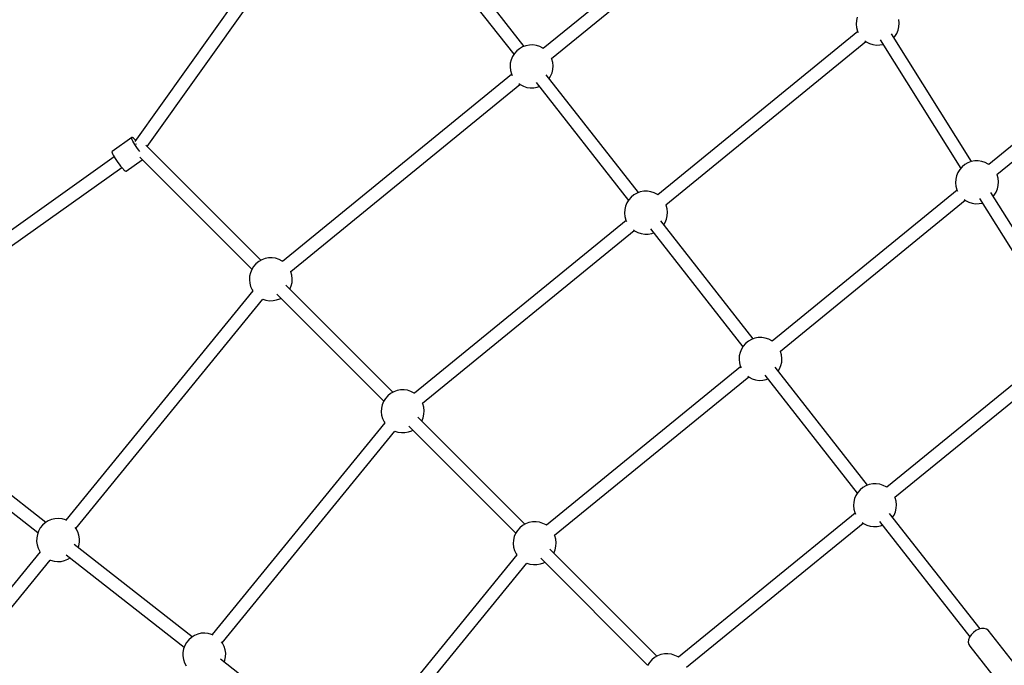
# Model space of a CAD drawing. Units: millimetres. Extents: x -19526 to 22508, y -15443 to 14694.
# Drawn here: x -7992 to -6621, y -2275 to -1376 of the extents above; entities that cross this region are included whole.
import ezdxf

# ---------------------------------------------------------------- set-up
doc = ezdxf.new("R2010")
doc.units = ezdxf.units.MM
doc.layers.add('STREFA', color=1, linetype='Continuous')
doc.layers.add('WIDOK', color=7, linetype='Continuous')
doc.styles.get("Standard").update_dxf_attribs({"font": 'arial.ttf'})
doc.dimstyles.new('Kopia ISO-25', dxfattribs={"dimtxt": 500, "dimasz": 200, "dimexe": 1.25, "dimexo": 0.625, "dimgap": 100, "dimtad": 1, "dimdec": 1, "dimlfac": 0.001, "dimtxsty": 'Standard', "dimblk": 'ARCHTICK', "dimcen": 2.5, "dimadec": 0, "dimazin": 0, "dimtfac": 1, "dimtdec": 0, "dimtmove": 0, "dimatfit": 3, "dimfxl": 1, "dimtfillclr": 256, "dimarcsym": 0})

# ---------------------------------------------------------------- blocks, each defined once
blk = doc.blocks.new('_ARCHTICK')
at = {"color": 0, "linetype": 'ByBlock', "lineweight": -2}
blk.add_solid([(0.3977, 0.3094), (0.3094, 0.3977), (-0.3094, -0.3977), (-0.3977, -0.3094)], dxfattribs=at)
blk = doc.blocks.new('*D3')
at = {"layer": 'Defpoints', "color": 0}
for p in [(6534.5, 8159.2), (6534.5, -2314.7), (-17081.7, -3120.8)]:
    blk.add_point(p, dxfattribs=at)
at = {"layer": 'STREFA', "color": 0, "lineweight": -2}
for p, q in [((-17081.7, -3120.2), (-17081.7, 8160.5)), ((-17081.7, 8159.2), (6534.5, 8159.2)), ((6534.5, -2314.1), (6534.5, 8160.5))]:
    blk.add_line(p, q, dxfattribs=at)
at = {"layer": 'STREFA', "color": 0, "lineweight": -2, "xscale": 200, "yscale": 200, "zscale": 200, "rotation": 180}
blk.add_blockref('_ARCHTICK', (-17081.7, 8159.2), dxfattribs=at)
at = {"layer": 'STREFA', "color": 0, "lineweight": -2, "xscale": 200, "yscale": 200, "zscale": 200}
blk.add_blockref('_ARCHTICK', (6534.5, 8159.2), dxfattribs=at)
at = {"layer": 'STREFA', "color": 0, "insert": (-5273.6, 8559.7), "char_height": 500, "attachment_point": 5}
blk.add_mtext('23,6 m', dxfattribs=at)
blk = doc.blocks.new('*D4')
at = {"layer": 'Defpoints', "color": 0}
for p in [(-2222.7, 6723.2), (-19181, -15363.2), (-1576.9, -15363.2)]:
    blk.add_point(p, dxfattribs=at)
at = {"layer": 'STREFA', "color": 0, "lineweight": -2}
for p, q in [((-2223.3, 6723.2), (-19182.2, 6723.2)), ((-19181, 6723.2), (-19181, -15363.2)), ((-1577.5, -15363.2), (-19182.2, -15363.2))]:
    blk.add_line(p, q, dxfattribs=at)
at = {"layer": 'STREFA', "color": 0, "lineweight": -2, "xscale": 200, "yscale": 200, "zscale": 200}
for p, rotation in [((-19181, 6723.2), 90), ((-19181, -15363.2), 270)]:
    blk.add_blockref('_ARCHTICK', p, dxfattribs=dict(at, rotation=rotation))
at = {"layer": 'STREFA', "color": 0, "insert": (-18780.5, -4320), "char_height": 500, "attachment_point": 5, "rotation": 270}
blk.add_mtext('22,1 m', dxfattribs=at)

msp = doc.modelspace()

# ---------------------------------------------------------------- linework, layer by layer
at = {"layer": 'WIDOK'}
for p, q in [((-7547.91, -1147.81, -777.86), (-7831.16, -1545.81, -777.86)), ((-7814.02, -1552.74, -777.86), (-7533.2, -1158.17, -777.86)), ((-6962.85, -1171.69, -777.86), (-7262.52, -1416.19, -777.86)), ((-7251.12, -1430.11, -777.86), (-6951.48, -1185.64, -777.86)), ((-7289.27, -1413.21, -777.86), (-7424.31, -1240.71, -777.86)), ((-7438.55, -1251.71, -777.86), (-7303.46, -1424.28, -777.86)), ((-6826.47, -1377.23, -777.86), (-6826.78, -1382.16, -777.86)), ((-6826.78, -1382.16, -777.86), (-6826.27, -1387.07, -777.86)), ((-6825.36, -1372.42, -777.86), (-6826.47, -1377.23, -777.86)), ((-6767, -1380.92, -777.86), (-6767.51, -1376.01, -777.86)), ((-6767.3, -1385.85, -777.86), (-6767, -1380.92, -777.86)), ((-6395.56, -1376.13, -777.86), (-6642.33, -1577.47, -777.86)), ((-6824.62, -1392.56, -777.86), (-7103.14, -1619.8, -777.86)), ((-6826.27, -1387.07, -777.86), (-6824.96, -1391.83, -777.86)), ((-6824.96, -1391.83, -777.86), (-6823.95, -1394, -777.86)), ((-6666.18, -1573.5, -777.86), (-6777.44, -1395.72, -777.86)), ((-6772.92, -1399.41, -777.86), (-6770.31, -1395.22, -777.86)), ((-6770.31, -1395.22, -777.86), (-6768.42, -1390.66, -777.86)), ((-6768.42, -1390.66, -777.86), (-6767.3, -1385.85, -777.86)), ((-6630.92, -1591.38, -777.86), (-6384.19, -1390.07, -777.86)), ((-7281.94, -1411.39, -777.86), (-7286.79, -1412.3, -777.86)), ((-7277, -1411.28, -777.86), (-7281.94, -1411.39, -777.86)), ((-7272.11, -1412, -777.86), (-7277, -1411.28, -777.86)), ((-7267.41, -1413.5, -777.86), (-7272.11, -1412, -777.86)), ((-7091.73, -1633.71, -777.86), (-6813.25, -1406.5, -777.86)), ((-6814.56, -1405.52, -777.86), (-6812.72, -1406.9, -777.86)), ((-6812.72, -1406.9, -777.86), (-6808.33, -1409.16, -777.86)), ((-6808.33, -1409.16, -777.86), (-6803.63, -1410.67, -777.86)), ((-6803.63, -1410.67, -777.86), (-6798.74, -1411.38, -777.86)), ((-6798.74, -1411.38, -777.86), (-6793.8, -1411.28, -777.86)), ((-6793.8, -1411.28, -777.86), (-6789.37, -1410.44, -777.86)), ((-6793.23, -1404.26, -777.86), (-6681.33, -1583.06, -777.86)), ((-6774.22, -1400.88, -777.86), (-6772.92, -1399.41, -777.86)), ((-7302.82, -1423.25, -777.86), (-7305.43, -1427.44, -777.86)), ((-7299.55, -1419.55, -777.86), (-7302.82, -1423.25, -777.86)), ((-7295.72, -1416.44, -777.86), (-7299.55, -1419.55, -777.86)), ((-7291.42, -1414, -777.86), (-7295.72, -1416.44, -777.86)), ((-7286.79, -1412.3, -777.86), (-7291.42, -1414, -777.86)), ((-7263.02, -1415.76, -777.86), (-7267.41, -1413.5, -777.86)), ((-7262.49, -1416.16, -777.86), (-7263.02, -1415.76, -777.86)), ((-7308.44, -1436.81, -777.86), (-7308.74, -1441.74, -777.86)), ((-7307.32, -1432, -777.86), (-7308.44, -1436.81, -777.86)), ((-7305.43, -1427.44, -777.86), (-7307.32, -1432, -777.86)), ((-7250.78, -1430.83, -777.86), (-7251.13, -1430.08, -777.86)), ((-7249.47, -1435.6, -777.86), (-7250.78, -1430.83, -777.86)), ((-7248.96, -1440.51, -777.86), (-7249.47, -1435.6, -777.86)), ((-7306.58, -1452.14, -777.86), (-7625.65, -1712.46, -777.86)), ((-7308.74, -1441.74, -777.86), (-7308.23, -1446.65, -777.86)), ((-7308.23, -1446.65, -777.86), (-7306.92, -1451.41, -777.86)), ((-7306.92, -1451.41, -777.86), (-7305.92, -1453.59, -777.86)), ((-7129.89, -1616.82, -777.86), (-7258.42, -1452.62, -777.86)), ((-7252.27, -1454.81, -777.86), (-7250.38, -1450.25, -777.86)), ((-7250.38, -1450.25, -777.86), (-7249.27, -1445.43, -777.86)), ((-7249.27, -1445.43, -777.86), (-7248.96, -1440.51, -777.86)), ((-7614.24, -1726.38, -777.86), (-7295.22, -1466.09, -777.86)), ((-7296.53, -1465.11, -777.86), (-7294.68, -1466.49, -777.86)), ((-7294.68, -1466.49, -777.86), (-7290.29, -1468.75, -777.86)), ((-7272.64, -1463.65, -777.86), (-7144.08, -1627.89, -777.86)), ((-7254.24, -1457.96, -777.86), (-7252.27, -1454.81, -777.86)), ((-7290.29, -1468.75, -777.86), (-7285.59, -1470.25, -777.86)), ((-7285.59, -1470.25, -777.86), (-7280.7, -1470.96, -777.86)), ((-7280.7, -1470.96, -777.86), (-7275.77, -1470.86, -777.86)), ((-7275.77, -1470.86, -777.86), (-7270.91, -1469.95, -777.86)), ((-7270.91, -1469.95, -777.86), (-7268.43, -1469.04, -777.86)), ((-7835.67, -1539.92, -777.86), (-7863.09, -1559.43, -777.86)), ((-7835.75, -1540.59, -777.86), (-7835.67, -1539.92, -777.86)), ((-7835.47, -1541.73, -777.86), (-7835.75, -1540.59, -777.86)), ((-7835.23, -1539.75, -777.86), (-7835.67, -1539.92, -777.86)), ((-7834.83, -1543.31, -777.86), (-7835.47, -1541.73, -777.86)), ((-7834.44, -1540.07, -777.86), (-7835.23, -1539.75, -777.86)), ((-7833.87, -1545.25, -777.86), (-7834.83, -1543.31, -777.86)), ((-7833.34, -1540.9, -777.86), (-7834.44, -1540.07, -777.86)), ((-7832.61, -1547.51, -777.86), (-7833.87, -1545.25, -777.86)), ((-7831.97, -1542.18, -777.86), (-7833.34, -1540.9, -777.86)), ((-7831.1, -1549.98, -777.86), (-7832.61, -1547.51, -777.86)), ((-7830.37, -1543.87, -777.86), (-7831.97, -1542.18, -777.86)), ((-7830.05, -1544.24, -777.86), (-7830.37, -1543.87, -777.86)), ((-7830.24, -1548.8, -777.86), (-7830.24, -1548.8, -777.86)), ((-7829.82, -1549.56, -777.86), (-7830.24, -1548.8, -777.86)), ((-7829.01, -1548.7, -777.86), (-7829.68, -1549.37, -777.86)), ((-7829, -1548.69, -777.86), (-7829.01, -1548.7, -777.86)), ((-7863.09, -1559.43, -777.86), (-7863.17, -1560.1, -777.86)), ((-7863.17, -1560.1, -777.86), (-7862.89, -1561.25, -777.86)), ((-7862.89, -1561.25, -777.86), (-7862.25, -1562.82, -777.86)), ((-7862.25, -1562.82, -777.86), (-7861.29, -1564.77, -777.86)), ((-7829.4, -1552.59, -777.86), (-7831.1, -1549.98, -777.86)), ((-7829.84, -1549.53, -777.86), (-7829.81, -1549.55, -777.86)), ((-7827.56, -1555.23, -777.86), (-7829.4, -1552.59, -777.86)), ((-7825.66, -1557.82, -777.86), (-7827.56, -1555.23, -777.86)), ((-7824.17, -1559.73, -777.86), (-7825.66, -1557.82, -777.86)), ((-7655.78, -1710.97, -777.86), (-7816.13, -1550.62, -777.86)), ((-7860.02, -1567.04, -777.86), (-8231.56, -1831.46, -777.86)), ((-7861.29, -1564.77, -777.86), (-7860.03, -1567.02, -777.86)), ((-7860.03, -1567.02, -777.86), (-7858.52, -1569.49, -777.86)), ((-7858.52, -1569.49, -777.86), (-7856.82, -1572.1, -777.86)), ((-7856.82, -1572.1, -777.86), (-7854.98, -1574.75, -777.86)), ((-7854.98, -1574.75, -777.86), (-7853.08, -1577.34, -777.86)), ((-7843.35, -1587.07, -777.86), (-7820.9, -1571.09, -777.86)), ((-7824.35, -1567.64, -777.86), (-7668.45, -1723.54, -777.86)), ((-6671.23, -1575.28, -777.86), (-6675.52, -1577.72, -777.86)), ((-6666.6, -1573.58, -777.86), (-6671.23, -1575.28, -777.86)), ((-6661.74, -1572.66, -777.86), (-6666.6, -1573.58, -777.86)), ((-6656.81, -1572.56, -777.86), (-6661.74, -1572.66, -777.86)), ((-6651.92, -1573.27, -777.86), (-6656.81, -1572.56, -777.86)), ((-6647.22, -1574.78, -777.86), (-6651.92, -1573.27, -777.86)), ((-6642.83, -1577.04, -777.86), (-6647.22, -1574.78, -777.86)), ((-8221.2, -1846.17, -777.86), (-7849.58, -1581.69, -777.86)), ((-7853.08, -1577.34, -777.86), (-7851.18, -1579.78, -777.86)), ((-7851.18, -1579.78, -777.86), (-7849.35, -1581.98, -777.86)), ((-7849.35, -1581.98, -777.86), (-7847.65, -1583.86, -777.86)), ((-7847.65, -1583.86, -777.86), (-7846.87, -1584.66, -777.86)), ((-7846.87, -1584.66, -777.86), (-7846.16, -1585.35, -777.86)), ((-7846.16, -1585.35, -777.86), (-7844.91, -1586.41, -777.86)), ((-7844.91, -1586.41, -777.86), (-7843.96, -1586.99, -777.86)), ((-7843.96, -1586.99, -777.86), (-7843.35, -1587.07, -777.86)), ((-6685.24, -1588.72, -777.86), (-6687.13, -1593.28, -777.86)), ((-6682.63, -1584.53, -777.86), (-6685.24, -1588.72, -777.86)), ((-6679.36, -1580.83, -777.86), (-6682.63, -1584.53, -777.86)), ((-6675.52, -1577.72, -777.86), (-6679.36, -1580.83, -777.86)), ((-6642.29, -1577.44, -777.86), (-6642.83, -1577.04, -777.86)), ((-6688.24, -1598.09, -777.86), (-6688.55, -1603.02, -777.86)), ((-6688.55, -1603.02, -777.86), (-6688.04, -1607.93, -777.86)), ((-6687.13, -1593.28, -777.86), (-6688.24, -1598.09, -777.86)), ((-6630.59, -1592.11, -777.86), (-6630.94, -1591.36, -777.86)), ((-6629.28, -1596.87, -777.86), (-6630.59, -1592.11, -777.86)), ((-6628.77, -1601.78, -777.86), (-6629.28, -1596.87, -777.86)), ((-6629.07, -1606.71, -777.86), (-6628.77, -1601.78, -777.86)), ((-7132.04, -1617.6, -777.86), (-7136.33, -1620.04, -777.86)), ((-7127.41, -1615.9, -777.86), (-7132.04, -1617.6, -777.86)), ((-7122.55, -1614.99, -777.86), (-7127.41, -1615.9, -777.86)), ((-7117.62, -1614.89, -777.86), (-7122.55, -1614.99, -777.86)), ((-7112.73, -1615.6, -777.86), (-7117.62, -1614.89, -777.86)), ((-7108.03, -1617.11, -777.86), (-7112.73, -1615.6, -777.86)), ((-7103.64, -1619.37, -777.86), (-7108.03, -1617.11, -777.86)), ((-6686.39, -1613.42, -777.86), (-6943.76, -1823.4, -777.86)), ((-6688.04, -1607.93, -777.86), (-6686.73, -1612.69, -777.86)), ((-6686.73, -1612.69, -777.86), (-6685.72, -1614.86, -777.86)), ((-6527.95, -1794.36, -777.86), (-6639.21, -1616.58, -777.86)), ((-6634.69, -1620.27, -777.86), (-6632.08, -1616.08, -777.86)), ((-6632.08, -1616.08, -777.86), (-6630.19, -1611.52, -777.86)), ((-6630.19, -1611.52, -777.86), (-6629.07, -1606.71, -777.86)), ((-7146.05, -1631.05, -777.86), (-7147.94, -1635.61, -777.86)), ((-7143.44, -1626.86, -777.86), (-7146.05, -1631.05, -777.86)), ((-7140.17, -1623.16, -777.86), (-7143.44, -1626.86, -777.86)), ((-7136.33, -1620.04, -777.86), (-7140.17, -1623.16, -777.86)), ((-7103.1, -1619.77, -777.86), (-7103.64, -1619.37, -777.86)), ((-6932.35, -1837.32, -777.86), (-6675.02, -1627.36, -777.86)), ((-6676.33, -1626.39, -777.86), (-6674.49, -1627.76, -777.86)), ((-6674.49, -1627.76, -777.86), (-6670.1, -1630.02, -777.86)), ((-6670.1, -1630.02, -777.86), (-6665.4, -1631.53, -777.86)), ((-6665.4, -1631.53, -777.86), (-6660.51, -1632.24, -777.86)), ((-6655.57, -1632.14, -777.86), (-6651.14, -1631.3, -777.86)), ((-6655, -1625.13, -777.86), (-6543.1, -1803.93, -777.86)), ((-6635.99, -1621.74, -777.86), (-6634.69, -1620.27, -777.86)), ((-7149.05, -1640.42, -777.86), (-7149.36, -1645.35, -777.86)), ((-7147.94, -1635.61, -777.86), (-7149.05, -1640.42, -777.86)), ((-7091.4, -1634.44, -777.86), (-7091.75, -1633.69, -777.86)), ((-7090.09, -1639.2, -777.86), (-7091.4, -1634.44, -777.86)), ((-7089.58, -1644.11, -777.86), (-7090.09, -1639.2, -777.86)), ((-7089.88, -1649.04, -777.86), (-7089.58, -1644.11, -777.86)), ((-6660.51, -1632.24, -777.86), (-6655.57, -1632.14, -777.86)), ((-7147.2, -1655.75, -777.86), (-7441.91, -1896.2, -777.86)), ((-7149.36, -1645.35, -777.86), (-7148.85, -1650.26, -777.86)), ((-7148.85, -1650.26, -777.86), (-7147.54, -1655.02, -777.86)), ((-7147.54, -1655.02, -777.86), (-7146.53, -1657.19, -777.86)), ((-6970.51, -1820.42, -777.86), (-7099.04, -1656.22, -777.86)), ((-7094.86, -1661.57, -777.86), (-7092.89, -1658.41, -777.86)), ((-7092.89, -1658.41, -777.86), (-7091, -1653.85, -777.86)), ((-7091, -1653.85, -777.86), (-7089.88, -1649.04, -777.86)), ((-7430.51, -1910.11, -777.86), (-7135.83, -1669.69, -777.86)), ((-7137.14, -1668.72, -777.86), (-7135.3, -1670.09, -777.86)), ((-7135.3, -1670.09, -777.86), (-7130.91, -1672.35, -777.86)), ((-7130.91, -1672.35, -777.86), (-7126.21, -1673.86, -777.86)), ((-7113.26, -1667.26, -777.86), (-6984.7, -1831.49, -777.86)), ((-7111.53, -1673.55, -777.86), (-7109.05, -1672.64, -777.86)), ((-7126.21, -1673.86, -777.86), (-7121.32, -1674.57, -777.86)), ((-7121.32, -1674.57, -777.86), (-7116.38, -1674.47, -777.86)), ((-7116.38, -1674.47, -777.86), (-7111.53, -1673.55, -777.86)), ((-7658.84, -1712.71, -777.86), (-7662.68, -1715.82, -777.86)), ((-7654.55, -1710.27, -777.86), (-7658.84, -1712.71, -777.86)), ((-7649.91, -1708.57, -777.86), (-7654.55, -1710.27, -777.86)), ((-7645.06, -1707.66, -777.86), (-7649.91, -1708.57, -777.86)), ((-7640.12, -1707.56, -777.86), (-7645.06, -1707.66, -777.86)), ((-7635.24, -1708.27, -777.86), (-7640.12, -1707.56, -777.86)), ((-7630.54, -1709.77, -777.86), (-7635.24, -1708.27, -777.86)), ((-7626.14, -1712.03, -777.86), (-7630.54, -1709.77, -777.86)), ((-7625.61, -1712.43, -777.86), (-7626.14, -1712.03, -777.86)), ((-7668.56, -1723.71, -777.86), (-7670.45, -1728.27, -777.86)), ((-7665.94, -1719.52, -777.86), (-7668.56, -1723.71, -777.86)), ((-7662.68, -1715.82, -777.86), (-7665.94, -1719.52, -777.86)), ((-7613.91, -1727.11, -777.86), (-7614.25, -1726.35, -777.86)), ((-7612.59, -1731.87, -777.86), (-7613.91, -1727.11, -777.86)), ((-7671.56, -1733.09, -777.86), (-7671.87, -1738.01, -777.86)), ((-7671.87, -1738.01, -777.86), (-7671.36, -1742.93, -777.86)), ((-7670.45, -1728.27, -777.86), (-7671.56, -1733.09, -777.86)), ((-7612.09, -1736.78, -777.86), (-7612.59, -1731.87, -777.86)), ((-7612.39, -1741.71, -777.86), (-7612.09, -1736.78, -777.86)), ((-7666.88, -1753.69, -777.86), (-7927.23, -2072.79, -777.86)), ((-7671.36, -1742.93, -777.86), (-7670.05, -1747.69, -777.86)), ((-7670.05, -1747.69, -777.86), (-7667.97, -1752.17, -777.86)), ((-7667.97, -1752.17, -777.86), (-7666.91, -1753.72, -777.86)), ((-7472.05, -1894.71, -777.86), (-7620.98, -1745.77, -777.86)), ((-7615.5, -1751.25, -777.86), (-7615.39, -1751.08, -777.86)), ((-7615.39, -1751.08, -777.86), (-7613.5, -1746.52, -777.86)), ((-7613.5, -1746.52, -777.86), (-7612.39, -1741.71, -777.86)), ((-7913.28, -2084.16, -777.86), (-7653.01, -1765.15, -777.86)), ((-7653.04, -1765.14, -777.86), (-7648.72, -1766.52, -777.86)), ((-7648.72, -1766.52, -777.86), (-7643.83, -1767.24, -777.86)), ((-7643.83, -1767.24, -777.86), (-7638.89, -1767.13, -777.86)), ((-7638.89, -1767.13, -777.86), (-7634.04, -1766.22, -777.86)), ((-7634.04, -1766.22, -777.86), (-7629.4, -1764.52, -777.86)), ((-7633.6, -1758.39, -777.86), (-7484.72, -1907.28, -777.86)), ((-7629.4, -1764.52, -777.86), (-7628.17, -1763.82, -777.86)), ((-6972.66, -1821.21, -777.86), (-6976.95, -1823.65, -777.86)), ((-6968.02, -1819.51, -777.86), (-6972.66, -1821.21, -777.86)), ((-6963.17, -1818.6, -777.86), (-6968.02, -1819.51, -777.86)), ((-6958.23, -1818.49, -777.86), (-6963.17, -1818.6, -777.86)), ((-6953.35, -1819.21, -777.86), (-6958.23, -1818.49, -777.86)), ((-6948.64, -1820.71, -777.86), (-6953.35, -1819.21, -777.86)), ((-6944.25, -1822.97, -777.86), (-6948.64, -1820.71, -777.86)), ((-6943.72, -1823.37, -777.86), (-6944.25, -1822.97, -777.86)), ((-6986.67, -1834.65, -777.86), (-6988.56, -1839.21, -777.86)), ((-6984.05, -1830.46, -777.86), (-6986.67, -1834.65, -777.86)), ((-6980.79, -1826.76, -777.86), (-6984.05, -1830.46, -777.86)), ((-6976.95, -1823.65, -777.86), (-6980.79, -1826.76, -777.86)), ((-6548.16, -1834.28, -777.86), (-6784.37, -2027, -777.86)), ((-6989.67, -1844.02, -777.86), (-6989.98, -1848.95, -777.86)), ((-6989.98, -1848.95, -777.86), (-6989.47, -1853.86, -777.86)), ((-6988.56, -1839.21, -777.86), (-6989.67, -1844.02, -777.86)), ((-6932.01, -1838.04, -777.86), (-6932.36, -1837.29, -777.86)), ((-6930.7, -1842.8, -777.86), (-6932.01, -1838.04, -777.86)), ((-6930.19, -1847.72, -777.86), (-6930.7, -1842.8, -777.86)), ((-6930.5, -1852.64, -777.86), (-6930.19, -1847.72, -777.86)), ((-6772.97, -2040.92, -777.86), (-6536.8, -1848.23, -777.86)), ((-6987.82, -1859.35, -777.86), (-7258.18, -2079.93, -777.86)), ((-6989.47, -1853.86, -777.86), (-6988.16, -1858.62, -777.86)), ((-6988.16, -1858.62, -777.86), (-6987.15, -1860.79, -777.86)), ((-6811.12, -2024.02, -777.86), (-6939.66, -1859.83, -777.86)), ((-6935.47, -1865.17, -777.86), (-6933.5, -1862.02, -777.86)), ((-6933.5, -1862.02, -777.86), (-6931.61, -1857.45, -777.86)), ((-6931.61, -1857.45, -777.86), (-6930.5, -1852.64, -777.86)), ((-7246.77, -2093.85, -777.86), (-6976.45, -1873.3, -777.86)), ((-6977.76, -1872.32, -777.86), (-6975.92, -1873.7, -777.86)), ((-6975.92, -1873.7, -777.86), (-6971.53, -1875.96, -777.86)), ((-6971.53, -1875.96, -777.86), (-6966.82, -1877.46, -777.86)), ((-6966.82, -1877.46, -777.86), (-6961.94, -1878.17, -777.86)), ((-6961.94, -1878.17, -777.86), (-6957, -1878.07, -777.86)), ((-6957, -1878.07, -777.86), (-6952.15, -1877.16, -777.86)), ((-6953.88, -1870.86, -777.86), (-6825.31, -2035.1, -777.86)), ((-6952.15, -1877.16, -777.86), (-6949.66, -1876.25, -777.86)), ((-7461.33, -1891.39, -777.86), (-7466.18, -1892.31, -777.86)), ((-7456.39, -1891.29, -777.86), (-7461.33, -1891.39, -777.86)), ((-7451.5, -1892, -777.86), (-7456.39, -1891.29, -777.86)), ((-7446.8, -1893.51, -777.86), (-7451.5, -1892, -777.86)), ((-7482.21, -1903.26, -777.86), (-7484.82, -1907.45, -777.86)), ((-7478.94, -1899.56, -777.86), (-7482.21, -1903.26, -777.86)), ((-7475.11, -1896.45, -777.86), (-7478.94, -1899.56, -777.86)), ((-7470.81, -1894.01, -777.86), (-7475.11, -1896.45, -777.86)), ((-7466.18, -1892.31, -777.86), (-7470.81, -1894.01, -777.86)), ((-7442.41, -1895.77, -777.86), (-7446.8, -1893.51, -777.86)), ((-7441.87, -1896.17, -777.86), (-7442.41, -1895.77, -777.86)), ((-7487.83, -1916.82, -777.86), (-7488.13, -1921.75, -777.86)), ((-7486.71, -1912.01, -777.86), (-7487.83, -1916.82, -777.86)), ((-7484.82, -1907.45, -777.86), (-7486.71, -1912.01, -777.86)), ((-7430.17, -1910.84, -777.86), (-7430.52, -1910.09, -777.86)), ((-7428.86, -1915.6, -777.86), (-7430.17, -1910.84, -777.86)), ((-7428.35, -1920.51, -777.86), (-7428.86, -1915.6, -777.86)), ((-7488.13, -1921.75, -777.86), (-7487.62, -1926.66, -777.86)), ((-7487.62, -1926.66, -777.86), (-7486.31, -1931.42, -777.86)), ((-7486.31, -1931.42, -777.86), (-7484.24, -1935.9, -777.86)), ((-7288.31, -2078.44, -777.86), (-7437.25, -1929.51, -777.86)), ((-7431.66, -1934.81, -777.86), (-7429.77, -1930.25, -777.86)), ((-7429.77, -1930.25, -777.86), (-7428.66, -1925.44, -777.86)), ((-7428.66, -1925.44, -777.86), (-7428.35, -1920.51, -777.86)), ((-7955.09, -2075.91, -777.86), (-8127.66, -1940.82, -777.86)), ((-7483.14, -1937.42, -777.86), (-7723.63, -2232.17, -777.86)), ((-7484.24, -1935.9, -777.86), (-7483.17, -1937.46, -777.86)), ((-7449.86, -1942.13, -777.86), (-7300.98, -2091.01, -777.86)), ((-7431.77, -1934.99, -777.86), (-7431.66, -1934.81, -777.86)), ((-8138.67, -1955.06, -777.86), (-7966.16, -2090.1, -777.86)), ((-7709.68, -2243.54, -777.86), (-7469.27, -1948.88, -777.86)), ((-7469.3, -1948.88, -777.86), (-7464.98, -1950.26, -777.86)), ((-7464.98, -1950.26, -777.86), (-7460.09, -1950.97, -777.86)), ((-7460.09, -1950.97, -777.86), (-7455.16, -1950.87, -777.86)), ((-7455.16, -1950.87, -777.86), (-7450.3, -1949.96, -777.86)), ((-7450.3, -1949.96, -777.86), (-7445.67, -1948.26, -777.86)), ((-7445.67, -1948.26, -777.86), (-7444.44, -1947.56, -777.86)), ((-6817.57, -2027.25, -777.86), (-6821.4, -2030.37, -777.86)), ((-6813.28, -2024.81, -777.86), (-6817.57, -2027.25, -777.86)), ((-6808.64, -2023.11, -777.86), (-6813.28, -2024.81, -777.86)), ((-6803.79, -2022.2, -777.86), (-6808.64, -2023.11, -777.86)), ((-6798.85, -2022.1, -777.86), (-6803.79, -2022.2, -777.86)), ((-6793.96, -2022.81, -777.86), (-6798.85, -2022.1, -777.86)), ((-6789.26, -2024.32, -777.86), (-6793.96, -2022.81, -777.86)), ((-6784.87, -2026.58, -777.86), (-6789.26, -2024.32, -777.86)), ((-6784.34, -2026.98, -777.86), (-6784.87, -2026.58, -777.86)), ((-6829.18, -2042.82, -777.86), (-6830.29, -2047.63, -777.86)), ((-6827.29, -2038.26, -777.86), (-6829.18, -2042.82, -777.86)), ((-6824.67, -2034.07, -777.86), (-6827.29, -2038.26, -777.86)), ((-6821.4, -2030.37, -777.86), (-6824.67, -2034.07, -777.86)), ((-6772.63, -2041.65, -777.86), (-6772.98, -2040.9, -777.86)), ((-6771.32, -2046.41, -777.86), (-6772.63, -2041.65, -777.86)), ((-6830.29, -2047.63, -777.86), (-6830.59, -2052.56, -777.86)), ((-6830.59, -2052.56, -777.86), (-6830.08, -2057.47, -777.86)), ((-6772.23, -2061.06, -777.86), (-6771.12, -2056.25, -777.86)), ((-6770.81, -2051.32, -777.86), (-6771.32, -2046.41, -777.86)), ((-6771.12, -2056.25, -777.86), (-6770.81, -2051.32, -777.86)), ((-6828.44, -2062.96, -777.86), (-7074.44, -2263.67, -777.86)), ((-6830.08, -2057.47, -777.86), (-6828.77, -2062.23, -777.86)), ((-6828.77, -2062.23, -777.86), (-6827.77, -2064.4, -777.86)), ((-6654.4, -2224.23, -777.86), (-6780.28, -2063.43, -777.86)), ((-6776.09, -2068.78, -777.86), (-6774.12, -2065.62, -777.86)), ((-6774.12, -2065.62, -777.86), (-6772.23, -2061.06, -777.86)), ((-7962.93, -2083.66, -777.86), (-7965.37, -2087.95, -777.86)), ((-7959.82, -2079.82, -777.86), (-7962.93, -2083.66, -777.86)), ((-7956.12, -2076.55, -777.86), (-7959.82, -2079.82, -777.86)), ((-7951.93, -2073.94, -777.86), (-7956.12, -2076.55, -777.86)), ((-7947.37, -2072.05, -777.86), (-7951.93, -2073.94, -777.86)), ((-7942.56, -2070.94, -777.86), (-7947.37, -2072.05, -777.86)), ((-7937.63, -2070.63, -777.86), (-7942.56, -2070.94, -777.86)), ((-7932.72, -2071.14, -777.86), (-7937.63, -2070.63, -777.86)), ((-7927.96, -2072.45, -777.86), (-7932.72, -2071.14, -777.86)), ((-7925.79, -2073.46, -777.86), (-7927.96, -2072.45, -777.86)), ((-7912.89, -2084.69, -777.86), (-7914.26, -2082.84, -777.86)), ((-7295.2, -2083.29, -777.86), (-7298.47, -2087, -777.86)), ((-7291.37, -2080.18, -777.86), (-7295.2, -2083.29, -777.86)), ((-7287.08, -2077.74, -777.86), (-7291.37, -2080.18, -777.86)), ((-7282.44, -2076.04, -777.86), (-7287.08, -2077.74, -777.86)), ((-7277.59, -2075.13, -777.86), (-7282.44, -2076.04, -777.86)), ((-7272.65, -2075.03, -777.86), (-7277.59, -2075.13, -777.86)), ((-7267.77, -2075.74, -777.86), (-7272.65, -2075.03, -777.86)), ((-7263.06, -2077.25, -777.86), (-7267.77, -2075.74, -777.86)), ((-7258.67, -2079.51, -777.86), (-7263.06, -2077.25, -777.86)), ((-7258.14, -2079.9, -777.86), (-7258.67, -2079.51, -777.86)), ((-7063.04, -2277.58, -777.86), (-6817.07, -2076.9, -777.86)), ((-6818.38, -2075.92, -777.86), (-6816.53, -2077.3, -777.86)), ((-6816.53, -2077.3, -777.86), (-6812.14, -2079.56, -777.86)), ((-6812.14, -2079.56, -777.86), (-6807.44, -2081.07, -777.86)), ((-6807.44, -2081.07, -777.86), (-6802.56, -2081.78, -777.86)), ((-6802.56, -2081.78, -777.86), (-6797.62, -2081.68, -777.86)), ((-6797.62, -2081.68, -777.86), (-6792.77, -2080.76, -777.86)), ((-6794.5, -2074.47, -777.86), (-6668.61, -2235.29, -777.86)), ((-6792.77, -2080.76, -777.86), (-6790.28, -2079.85, -777.86)), ((-7967.99, -2097.44, -777.86), (-7968.09, -2102.37, -777.86)), ((-7967.07, -2092.58, -777.86), (-7967.99, -2097.44, -777.86)), ((-7965.37, -2087.95, -777.86), (-7967.07, -2092.58, -777.86)), ((-7910.63, -2089.08, -777.86), (-7912.89, -2084.69, -777.86)), ((-7909.12, -2093.78, -777.86), (-7910.63, -2089.08, -777.86)), ((-7908.41, -2098.67, -777.86), (-7909.12, -2093.78, -777.86)), ((-7302.98, -2095.75, -777.86), (-7304.09, -2100.56, -777.86)), ((-7301.09, -2091.18, -777.86), (-7302.98, -2095.75, -777.86)), ((-7298.47, -2087, -777.86), (-7301.09, -2091.18, -777.86)), ((-7246.43, -2094.58, -777.86), (-7246.78, -2093.82, -777.86)), ((-7245.12, -2099.34, -777.86), (-7246.43, -2094.58, -777.86)), ((-7968.09, -2102.37, -777.86), (-7967.38, -2107.26, -777.86)), ((-7967.38, -2107.26, -777.86), (-7965.87, -2111.96, -777.86)), ((-7751.48, -2235.29, -777.86), (-7915.72, -2106.73, -777.86)), ((-7910.33, -2110.94, -777.86), (-7909.42, -2108.46, -777.86)), ((-7909.42, -2108.46, -777.86), (-7908.51, -2103.61, -777.86)), ((-7908.51, -2103.61, -777.86), (-7908.41, -2098.67, -777.86)), ((-7304.09, -2100.56, -777.86), (-7304.4, -2105.48, -777.86)), ((-7304.4, -2105.48, -777.86), (-7303.89, -2110.4, -777.86)), ((-7303.89, -2110.4, -777.86), (-7302.58, -2115.16, -777.86)), ((-7246.03, -2113.99, -777.86), (-7244.92, -2109.18, -777.86)), ((-7244.61, -2104.25, -777.86), (-7245.12, -2099.34, -777.86)), ((-7244.92, -2109.18, -777.86), (-7244.61, -2104.25, -777.86)), ((-7963.18, -2116.85, -777.86), (-8207.68, -2416.52, -777.86)), ((-7965.87, -2111.96, -777.86), (-7963.61, -2116.35, -777.86)), ((-7963.61, -2116.35, -777.86), (-7963.21, -2116.89, -777.86)), ((-7926.75, -2120.95, -777.86), (-7762.56, -2249.48, -777.86)), ((-7924.56, -2127.1, -777.86), (-7921.41, -2125.13, -777.86)), ((-7299.41, -2121.16, -777.86), (-7520.02, -2391.55, -777.86)), ((-7302.58, -2115.16, -777.86), (-7300.5, -2119.64, -777.86)), ((-7300.5, -2119.64, -777.86), (-7299.44, -2121.19, -777.86)), ((-7104.58, -2262.18, -777.86), (-7253.51, -2113.24, -777.86)), ((-7248.03, -2118.72, -777.86), (-7247.92, -2118.55, -777.86)), ((-7247.92, -2118.55, -777.86), (-7246.03, -2113.99, -777.86)), ((-8193.74, -2427.89, -777.86), (-7949.27, -2128.26, -777.86)), ((-7949.29, -2128.24, -777.86), (-7948.54, -2128.59, -777.86)), ((-7948.54, -2128.59, -777.86), (-7943.78, -2129.9, -777.86)), ((-7943.78, -2129.9, -777.86), (-7938.87, -2130.41, -777.86)), ((-7938.87, -2130.41, -777.86), (-7933.94, -2130.11, -777.86)), ((-7933.94, -2130.11, -777.86), (-7929.13, -2128.99, -777.86)), ((-7929.13, -2128.99, -777.86), (-7924.56, -2127.1, -777.86)), ((-7506.08, -2402.92, -777.86), (-7285.54, -2132.62, -777.86)), ((-7285.57, -2132.61, -777.86), (-7281.24, -2134, -777.86)), ((-7281.24, -2134, -777.86), (-7276.36, -2134.71, -777.86)), ((-7276.36, -2134.71, -777.86), (-7271.42, -2134.61, -777.86)), ((-7271.42, -2134.61, -777.86), (-7266.57, -2133.69, -777.86)), ((-7266.57, -2133.69, -777.86), (-7261.93, -2131.99, -777.86)), ((-7266.13, -2125.87, -777.86), (-7117.25, -2274.75, -777.86)), ((-7261.93, -2131.99, -777.86), (-7260.7, -2131.29, -777.86)), ((-7748.33, -2233.32, -777.86), (-7752.52, -2235.94, -777.86)), ((-7743.76, -2231.43, -777.86), (-7748.33, -2233.32, -777.86)), ((-7738.95, -2230.32, -777.86), (-7743.76, -2231.43, -777.86)), ((-7734.03, -2230.01, -777.86), (-7738.95, -2230.32, -777.86)), ((-7729.11, -2230.52, -777.86), (-7734.03, -2230.01, -777.86)), ((-7724.35, -2231.83, -777.86), (-7729.11, -2230.52, -777.86)), ((-7722.18, -2232.84, -777.86), (-7724.35, -2231.83, -777.86)), ((-6666.68, -2232.38, -777.86), (-6668.98, -2235.85, -777.86)), ((-6663.63, -2229.23, -777.86), (-6666.68, -2232.38, -777.86)), ((-6660.05, -2226.61, -777.86), (-6663.63, -2229.23, -777.86)), ((-6656.17, -2224.71, -777.86), (-6660.05, -2226.61, -777.86)), ((-6652.27, -2223.66, -777.86), (-6656.17, -2224.71, -777.86)), ((-6648.61, -2223.52, -777.86), (-6652.27, -2223.66, -777.86)), ((-6645.43, -2224.3, -777.86), (-6648.61, -2223.52, -777.86)), ((-6642.96, -2225.96, -777.86), (-6645.43, -2224.3, -777.86)), ((-6607.49, -2271.27, -777.86), (-6642.96, -2225.96, -777.86)), ((-7761.77, -2247.33, -777.86), (-7763.47, -2251.97, -777.86)), ((-7759.33, -2243.04, -777.86), (-7761.77, -2247.33, -777.86)), ((-7756.22, -2239.2, -777.86), (-7759.33, -2243.04, -777.86)), ((-7752.52, -2235.94, -777.86), (-7756.22, -2239.2, -777.86)), ((-7709.28, -2244.07, -777.86), (-7710.66, -2242.23, -777.86)), ((-7707.02, -2248.46, -777.86), (-7709.28, -2244.07, -777.86)), ((-7705.52, -2253.17, -777.86), (-7707.02, -2248.46, -777.86)), ((-6670.38, -2239.41, -777.86), (-6670.78, -2242.81, -777.86)), ((-6670.78, -2242.81, -777.86), (-6670.17, -2245.82, -777.86)), ((-6668.98, -2235.85, -777.86), (-6670.38, -2239.41, -777.86)), ((-6670.17, -2245.82, -777.86), (-6668.56, -2248.23, -777.86)), ((-6668.56, -2248.23, -777.86), (-6631.63, -2295.41, -777.86)), ((-7764.38, -2256.82, -777.86), (-7764.48, -2261.76, -777.86)), ((-7764.48, -2261.76, -777.86), (-7763.77, -2266.64, -777.86)), ((-7763.47, -2251.97, -777.86), (-7764.38, -2256.82, -777.86)), ((-7704.8, -2258.05, -777.86), (-7705.52, -2253.17, -777.86)), ((-7704.91, -2262.99, -777.86), (-7704.8, -2258.05, -777.86)), ((-7103.34, -2261.48, -777.86), (-7107.64, -2263.92, -777.86)), ((-7098.71, -2259.78, -777.86), (-7103.34, -2261.48, -777.86)), ((-7093.85, -2258.86, -777.86), (-7098.71, -2259.78, -777.86)), ((-7088.92, -2258.76, -777.86), (-7093.85, -2258.86, -777.86)), ((-7084.03, -2259.47, -777.86), (-7088.92, -2258.76, -777.86)), ((-7079.33, -2260.98, -777.86), (-7084.03, -2259.47, -777.86)), ((-7074.94, -2263.24, -777.86), (-7079.33, -2260.98, -777.86)), ((-7763.77, -2266.64, -777.86), (-7762.27, -2271.35, -777.86)), ((-7762.27, -2271.35, -777.86), (-7760.01, -2275.74, -777.86)), ((-7547.88, -2394.68, -777.86), (-7712.11, -2266.11, -777.86)), ((-7706.73, -2270.33, -777.86), (-7705.82, -2267.84, -777.86)), ((-7705.82, -2267.84, -777.86), (-7704.91, -2262.99, -777.86)), ((-7114.74, -2270.73, -777.86), (-7117.35, -2274.92, -777.86)), ((-7111.47, -2267.03, -777.86), (-7114.74, -2270.73, -777.86)), ((-7107.64, -2263.92, -777.86), (-7111.47, -2267.03, -777.86)), ((-7074.4, -2263.64, -777.86), (-7074.94, -2263.24, -777.86))]:
    msp.add_line(p, q, dxfattribs=at)

# ---------------------------------------------------------------- dimensions: what is measured, and where the dimension line sits
at = {"layer": 'STREFA'}
dim = msp.add_linear_dim(base=(6534.52, 8159.25), p1=(-17081.67, -3120.79, -777.86), p2=(6534.52, -2314.69, -777.86), dimstyle='Kopia ISO-25', override={"dimpost": ' m'}, dxfattribs=at)
dim.commit()
dim.dimension.update_dxf_attribs({"geometry": '*D3', "text_midpoint": (-5273.57, 8559.73)})
dim = msp.add_linear_dim(base=(-19181, -15363.18), p1=(-2222.68, 6723.21, -777.86), p2=(-1576.88, -15363.18, -77.86), angle=270, dimstyle='Kopia ISO-25', override={"dimpost": ' m'}, dxfattribs=at)
dim.commit()
dim.dimension.update_dxf_attribs({"geometry": '*D4', "text_midpoint": (-18780.52, -4319.99)})

doc.saveas('drawing.dxf')
